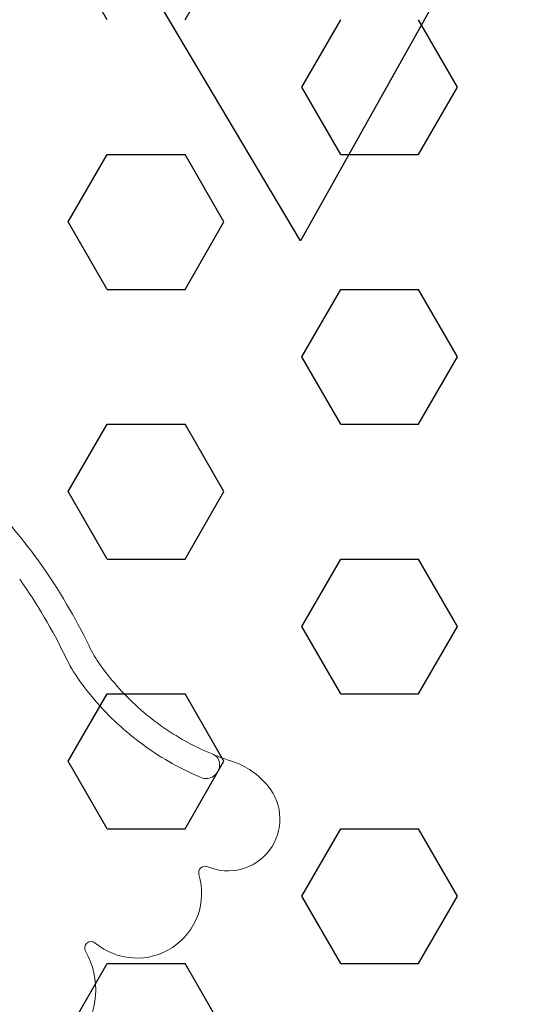
# Model space of a CAD drawing. Units: feet. Extents: x 2256583 to 2266763, y 13819650 to 13831317.
# Drawn here: x 2261440 to 2261443, y 13823426 to 13823432 of the extents above; entities that cross this region are included whole.
import ezdxf

# ---------------------------------------------------------------- set-up
doc = ezdxf.new("R2010")
doc.units = ezdxf.units.FT
doc.header["$MEASUREMENT"] = 0
doc.linetypes.add('MP1334800$0$DASHED2', pattern=[0.375, 0.25, -0.125])
for name, color, linetype in [('MP1334800$0$CP-ELEC-LIGHT', 1, 'Continuous'), ('MP1334800$0$CP-PLAY-MULCH', 253, 'Continuous'), ('MP1334800$0$CP-PLAYGROUND', 1, 'Continuous')]:
    doc.layers.add(name, color=color, linetype=linetype)
doc.layers.add('MP1334800$0$CP-SWALK-CNTR-LINE', color=253, linetype='MP1334800$0$DASHED2', plot=False)

msp = doc.modelspace()

# ---------------------------------------------------------------- linework, layer by layer
at = {"layer": 'MP1334800$0$CP-ELEC-LIGHT'}
msp.add_arc((2261385.6962, 13823367.1722), 108.0994, 25.242857, 89.972454, dxfattribs=at)
at = {"layer": 'MP1334800$0$CP-PLAY-MULCH', "linetype": 'Continuous'}
for p, q in [((2261440.5574, 13823431.9861, 1.0001), (2261440.3073, 13823432.4192, 1.0001)), ((2261441.0574, 13823431.9861, 1.0001), (2261441.3075, 13823432.4192, 1.0001)), ((2261441.8075, 13823431.553, 1.0001), (2261442.0576, 13823431.9861, 1.0001)), ((2261442.8077, 13823431.553, 1.0001), (2261442.5576, 13823431.9861, 1.0001)), ((2261442.0576, 13823431.12, 1.0001), (2261441.8075, 13823431.553, 1.0001)), ((2261442.5576, 13823431.12, 1.0001), (2261442.8077, 13823431.553, 1.0001)), ((2261440.3073, 13823430.6869, 1.0001), (2261440.5574, 13823431.12, 1.0001)), ((2261440.5574, 13823431.12, 1.0001), (2261441.0574, 13823431.12, 1.0001)), ((2261441.3075, 13823430.6869, 1.0001), (2261441.0574, 13823431.12, 1.0001)), ((2261442.0576, 13823431.12, 1.0001), (2261442.5576, 13823431.12, 1.0001)), ((2261440.5574, 13823430.2538, 1.0001), (2261440.3073, 13823430.6869, 1.0001)), ((2261441.0574, 13823430.2538, 1.0001), (2261441.3075, 13823430.6869, 1.0001)), ((2261440.5574, 13823430.2538, 1.0001), (2261441.0574, 13823430.2538, 1.0001)), ((2261441.8075, 13823429.8207, 1.0001), (2261442.0576, 13823430.2538, 1.0001)), ((2261442.0576, 13823430.2538, 1.0001), (2261442.5576, 13823430.2538, 1.0001)), ((2261442.8077, 13823429.8207, 1.0001), (2261442.5576, 13823430.2538, 1.0001)), ((2261442.0576, 13823429.3877, 1.0001), (2261441.8075, 13823429.8207, 1.0001)), ((2261442.5576, 13823429.3877, 1.0001), (2261442.8077, 13823429.8207, 1.0001)), ((2261440.3073, 13823428.9546, 1.0001), (2261440.5574, 13823429.3877, 1.0001)), ((2261440.5574, 13823429.3877, 1.0001), (2261441.0574, 13823429.3877, 1.0001)), ((2261441.3075, 13823428.9546, 1.0001), (2261441.0574, 13823429.3877, 1.0001)), ((2261442.0576, 13823429.3877, 1.0001), (2261442.5576, 13823429.3877, 1.0001)), ((2261440.5574, 13823428.5215, 1.0001), (2261440.3073, 13823428.9546, 1.0001)), ((2261441.0574, 13823428.5215, 1.0001), (2261441.3075, 13823428.9546, 1.0001)), ((2261440.5574, 13823428.5215, 1.0001), (2261441.0574, 13823428.5215, 1.0001)), ((2261441.8075, 13823428.0884, 1.0001), (2261442.0576, 13823428.5215, 1.0001)), ((2261442.0576, 13823428.5215, 1.0001), (2261442.5576, 13823428.5215, 1.0001)), ((2261442.8077, 13823428.0884, 1.0001), (2261442.5576, 13823428.5215, 1.0001)), ((2261442.0576, 13823427.6554, 1.0001), (2261441.8075, 13823428.0884, 1.0001)), ((2261442.5576, 13823427.6554, 1.0001), (2261442.8077, 13823428.0884, 1.0001)), ((2261440.3073, 13823427.2223, 1.0001), (2261440.5574, 13823427.6554, 1.0001)), ((2261440.5574, 13823427.6554, 1.0001), (2261441.0574, 13823427.6554, 1.0001)), ((2261441.3075, 13823427.2223, 1.0001), (2261441.0574, 13823427.6554, 1.0001)), ((2261442.0576, 13823427.6554, 1.0001), (2261442.5576, 13823427.6554, 1.0001)), ((2261440.5574, 13823426.7892, 1.0001), (2261440.3073, 13823427.2223, 1.0001)), ((2261441.0574, 13823426.7892, 1.0001), (2261441.3075, 13823427.2223, 1.0001)), ((2261440.5574, 13823426.7892, 1.0001), (2261441.0574, 13823426.7892, 1.0001)), ((2261441.8075, 13823426.3561, 1.0001), (2261442.0576, 13823426.7892, 1.0001)), ((2261442.0576, 13823426.7892, 1.0001), (2261442.5576, 13823426.7892, 1.0001)), ((2261442.8077, 13823426.3561, 1.0001), (2261442.5576, 13823426.7892, 1.0001)), ((2261442.0576, 13823425.9231, 1.0001), (2261441.8075, 13823426.3561, 1.0001)), ((2261442.5576, 13823425.9231, 1.0001), (2261442.8077, 13823426.3561, 1.0001)), ((2261440.3073, 13823425.49, 1.0001), (2261440.5574, 13823425.9231, 1.0001)), ((2261440.5574, 13823425.9231, 1.0001), (2261441.0574, 13823425.9231, 1.0001)), ((2261441.3075, 13823425.49, 1.0001), (2261441.0574, 13823425.9231, 1.0001)), ((2261442.0576, 13823425.9231, 1.0001), (2261442.5576, 13823425.9231, 1.0001))]:
    msp.add_line(p, q, dxfattribs=at)
at = {"layer": 'MP1334800$0$CP-PLAYGROUND'}
for p, q in [((2261443.2657, 13823433.1837, 627.0878), (2261441.7992, 13823430.5661, 627.0878)), ((2261441.7992, 13823430.5661, 627.0878), (2261440.2656, 13823433.145, 627.0878))]:
    msp.add_line(p, q, dxfattribs=at)
at = {"layer": 'MP1334800$0$CP-PLAYGROUND', "lineweight": 0}
for centre, radius, start, end in [((2261437.1762, 13823426.392, 627.0878), 3.6227, 35.36631, 52.646), ((2261437.1762, 13823426.392, 627.0878), 3.6227, 25.70455, 35.36629), ((2261437.1762, 13823426.392, 627.0878), 3.4561, 25.70456, 35.35517), ((2261441.1914, 13823428.3247, 627.0878), 0.8335, 205.70453, 215.47655), ((2261441.1914, 13823428.3247, 627.0878), 1.0001, 205.70453, 215.47655), ((2261441.8701, 13823428.8085, 627.0878), 1.6669, 215.47658, 228.93088), ((2261441.8701, 13823428.8085, 627.0878), 1.8336, 215.47658, 228.87214), ((2261441.8701, 13823428.8085, 627.0878), 1.6669, 228.9309, 241.70613), ((2261441.8701, 13823428.8085, 627.0878), 1.8336, 228.87216, 241.56482), ((2261441.8715, 13823428.8114, 627.0878), 1.6702, 241.71215, 247.79237), ((2261441.8701, 13823428.8085, 627.0878), 1.6669, 247.79838, 250.43514), ((2261441.2182, 13823427.2111, 627.0878), 0.0583, 55.39041, 67.76534), ((2261441.2148, 13823427.2071, 627.0878), 0.0635, 25.73579, 54.986), ((2261441.2034, 13823427.2015, 627.0878), 0.0763, 3.34923, 25.79558), ((2261441.872, 13823428.8139, 627.0878), 1.6726, 250.43799, 252.09711), ((2261441.204, 13823426.7462, 627.0878), 0.5003, 39.13498, 72.09354), ((2261441.8896, 13823428.8494, 627.0878), 1.8788, 241.63772, 247.53971), ((2261441.1898, 13823427.2011, 627.0878), 0.0899, 258.39165, 3.10558), ((2261441.3334, 13823426.8516, 627.0878), 0.3334, 246.95826, 39.12855), ((2261441.1866, 13823426.5064, 627.0878), 0.0417, 66.95826, 196.67315), ((2261440.7475, 13823426.3749, 627.0878), 0.4167, 230.16323, 16.67315), ((2261440.4538, 13823426.0229, 627.0878), 0.0417, 50.16323, 209.80809), ((2261439.9838, 13823425.7536, 627.0878), 0.5001, 186.15715, 29.80806)]:
    msp.add_arc(centre, radius, start, end, dxfattribs=at)
at = {"layer": 'MP1334800$0$CP-SWALK-CNTR-LINE'}
msp.add_arc((2261442.9841, 13823443.6319), 48.75, 184.8988, 310.012, dxfattribs=at)

doc.saveas('drawing.dxf')
